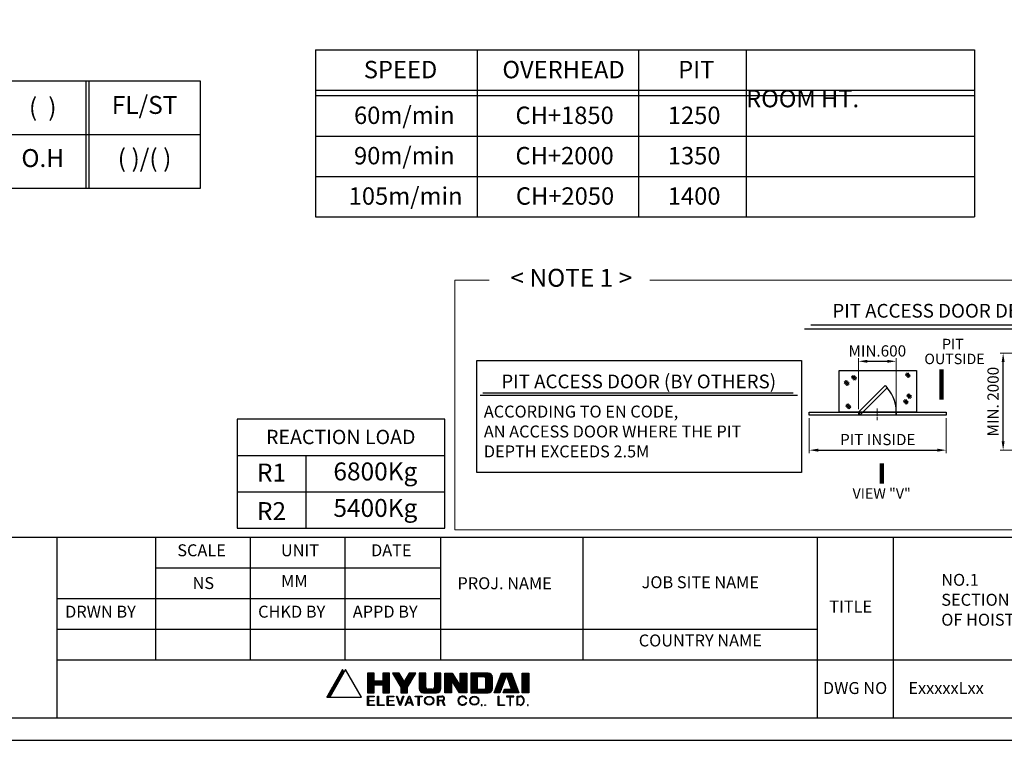
# Model space of a CAD drawing. Units: millimetres. Extents: x 295 to 126963, y 967 to 229941.
# Drawn here: x 51684 to 58271, y 147512 to 152334 of the extents above; entities that cross this region are included whole.
import ezdxf

# ---------------------------------------------------------------- set-up
doc = ezdxf.new("R2010")
doc.units = ezdxf.units.MM
doc.linetypes.add('CENTER2', pattern=[1.125, 0.75, -0.125, 0.125, -0.125])
doc.layers.get('0').update_dxf_attribs({"lineweight": 30})
for name, color, linetype, lineweight in [('강조문자', 2, 'Continuous', 50), ('문자', 4, 'Continuous', 30), ('외곽선', 7, 'Continuous', 30), ('중심선', 6, 'CENTER2', 9), ('치수선', 3, 'Continuous', 9)]:
    doc.layers.add(name, color=color, linetype=linetype, lineweight=lineweight)
doc.styles.get("Standard").update_dxf_attribs({"font": 'iso.shx', "height": 75, "bigfont": 'whgtxt.shx'})
doc.dimstyles.new('LP-Auto', dxfattribs={"dimtxt": 75, "dimasz": 60, "dimexe": 20, "dimexo": 20, "dimgap": 25, "dimtad": 1, "dimdec": 0, "dimzin": 0, "dimdsep": 46, "dimtxsty": 'Standard', "dimcen": 0.09, "dimclrd": 3, "dimclre": 3, "dimclrt": 2, "dimadec": 0, "dimazin": 0, "dimtfac": 1, "dimtdec": 0, "dimtix": 1, "dimtmove": 1, "dimatfit": 2, "dimfxl": 1, "dimtolj": 1, "dimtzin": 0, "dimlwd": 0, "dimlwe": 0, "dimarcsym": 0})
doc.dimstyles.new('LP-Auto$0', dxfattribs={"dimtxt": 75, "dimasz": 60, "dimexe": 20, "dimexo": 20, "dimgap": 30, "dimtad": 1, "dimdec": 0, "dimzin": 0, "dimdsep": 46, "dimtxsty": 'Standard', "dimcen": 0.09, "dimclrd": 3, "dimclre": 3, "dimclrt": 2, "dimadec": 0, "dimazin": 0, "dimtfac": 1, "dimtdec": 0, "dimtix": 1, "dimtmove": 1, "dimatfit": 2, "dimfxl": 1, "dimtolj": 1, "dimtzin": 0, "dimlwe": -1, "dimarcsym": 0})

# ---------------------------------------------------------------- blocks, each defined once
blk = doc.blocks.new('*D2174')
at = {"layer": 'Defpoints', "color": 0, "transparency": 16777216}
for p in [(57547.7, 150048), (57295.2, 149707.1), (57547.7, 149707.1)]:
    blk.add_point(p, dxfattribs=at)
at = {"layer": '치수선', "color": 3, "transparency": 16777216}
for p, q in [((57295.2, 149727.1), (57295.2, 150068)), ((57547.7, 149727.1), (57547.7, 150068))]:
    blk.add_line(p, q, dxfattribs=at)
at = {"layer": '치수선', "color": 3, "lineweight": -2, "transparency": 16777216}
blk.add_line((57355.2, 150048), (57487.7, 150048), dxfattribs=at)
at = {"layer": '치수선', "color": 3, "transparency": 16777216}
for points in [[(57355.2, 150058), (57355.2, 150038), (57295.2, 150048)], [(57487.7, 150058), (57487.7, 150038), (57547.7, 150048)]]:
    blk.add_solid(points, dxfattribs=at)
at = {"layer": '치수선', "color": 2, "transparency": 16777216, "insert": (57421.5, 150117.5), "char_height": 75, "attachment_point": 5}
blk.add_mtext('\\A1;MIN.600', dxfattribs=at)
blk = doc.blocks.new('_DotSmall')
at = {"color": 0, "linetype": 'ByBlock', "const_width": 0.5}
blk.add_lwpolyline([(-0.0625, 0, 1), (0.0625, 0, 1)], format="xyb", close=True, dxfattribs=at)
blk = doc.blocks.new('*D2175')
at = {"layer": 'Defpoints', "color": 0, "transparency": 16777216}
for p in [(58263.5, 150102.7), (58451.9, 150102.7), (58451.9, 149453.5)]:
    blk.add_point(p, dxfattribs=at)
at = {"layer": '치수선', "color": 3, "transparency": 16777216}
for p, q in [((58431.9, 150102.7), (58243.5, 150102.7)), ((58431.9, 149453.5), (58243.5, 149453.5))]:
    blk.add_line(p, q, dxfattribs=at)
at = {"layer": '치수선', "color": 3, "lineweight": -2, "transparency": 16777216}
blk.add_line((58263.5, 149513.5), (58263.5, 150042.7), dxfattribs=at)
at = {"layer": '치수선', "color": 3, "transparency": 16777216}
for points in [[(58253.5, 150042.7), (58273.5, 150042.7), (58263.5, 150102.7)], [(58253.5, 149513.5), (58273.5, 149513.5), (58263.5, 149453.5)]]:
    blk.add_solid(points, dxfattribs=at)
at = {"layer": '치수선', "color": 2, "transparency": 16777216, "insert": (58196, 149778.1), "char_height": 75, "attachment_point": 5, "rotation": 90}
blk.add_mtext('\\A1;MIN. 2000', dxfattribs=at)
blk = doc.blocks.new('*D2177')
at = {"layer": 'Defpoints', "color": 0, "transparency": 16777216}
for p in [(56966.4, 149686.5), (57882.9, 149686.8), (57882.9, 149453.5)]:
    blk.add_point(p, dxfattribs=at)
at = {"layer": '치수선', "color": 3, "transparency": 16777216}
for p, q in [((56966.4, 149666.5), (56966.4, 149433.5)), ((57882.9, 149666.8), (57882.9, 149433.5))]:
    blk.add_line(p, q, dxfattribs=at)
at = {"layer": '치수선', "color": 3, "lineweight": -2, "transparency": 16777216}
blk.add_line((57026.4, 149453.5), (57822.9, 149453.5), dxfattribs=at)
at = {"layer": '치수선', "color": 3, "transparency": 16777216}
for points in [[(57026.4, 149463.5), (57026.4, 149443.5), (56966.4, 149453.5)], [(57822.9, 149463.5), (57822.9, 149443.5), (57882.9, 149453.5)]]:
    blk.add_solid(points, dxfattribs=at)
at = {"layer": '치수선', "color": 2, "transparency": 16777216, "insert": (57424.7, 149524.5), "char_height": 75, "attachment_point": 5}
blk.add_mtext('\\A1;PIT INSIDE ', dxfattribs=at)

msp = doc.modelspace()

# ---------------------------------------------------------------- linework, layer by layer
for p, q in [((53663.897, 152131.377), (58071.018, 152131.377)), ((53663.897, 152131.377), (53663.897, 151015.377)), ((54743.897, 152131.377), (54743.897, 151015.377)), ((55823.897, 152131.377), (55823.897, 151015.377)), ((56543.897, 152131.377), (56543.897, 151015.377)), ((58071.018, 152131.377), (58071.018, 151015.377)), ((52126.114, 151924.493), (52126.114, 151203.577)), ((52147.357, 151923.577), (52147.357, 151203.577)), ((52891.357, 151924.493), (52891.357, 151203.577)), ((53663.897, 151861.377), (58071.018, 151861.377)), ((53663.897, 151825.377), (58071.018, 151825.377)), ((52891.357, 151563.577), (52338.286, 151563.577)), ((53663.897, 151555.377), (58071.018, 151555.377)), ((53663.897, 151285.377), (58071.018, 151285.377)), ((53663.897, 151015.377), (58071.018, 151015.377)), ((57249.383, 149934.721), (57268.511, 149953.849)), ((57249.383, 149947.473), (57274.887, 149921.969)), ((57255.759, 149953.849), (57281.263, 149928.345)), ((57255.759, 149928.345), (57274.887, 149947.473)), ((57262.135, 149921.969), (57281.263, 149941.097)), ((57610.026, 149952.197), (57629.153, 149971.325)), ((57610.026, 149964.949), (57635.529, 149939.446)), ((57616.402, 149971.325), (57641.905, 149945.821)), ((57616.402, 149945.821), (57635.529, 149964.949)), ((57622.777, 149939.446), (57641.905, 149958.573)), ((57200.667, 149899.415), (57219.795, 149918.542)), ((57200.667, 149912.167), (57226.171, 149886.663)), ((57207.043, 149918.542), (57232.547, 149893.039)), ((57207.043, 149893.039), (57226.171, 149912.167)), ((57213.419, 149886.663), (57232.547, 149905.791)), ((57618.515, 149811.758), (57637.642, 149830.885)), ((57618.515, 149824.509), (57644.018, 149799.006)), ((57624.891, 149830.885), (57650.394, 149805.382)), ((57624.891, 149805.382), (57644.018, 149824.509)), ((57631.267, 149799.006), (57650.394, 149818.134)), ((57211.986, 149743.894), (57231.114, 149763.022)), ((57211.986, 149756.646), (57237.49, 149731.142)), ((57218.362, 149763.022), (57243.866, 149737.518)), ((57218.362, 149737.518), (57237.49, 149756.646)), ((57224.738, 149731.142), (57243.866, 149750.27)), ((57596.821, 149774.056), (57615.948, 149793.183)), ((57596.821, 149786.808), (57622.324, 149761.304)), ((57603.196, 149793.183), (57628.7, 149767.68)), ((57603.196, 149767.68), (57622.324, 149786.808)), ((57609.572, 149761.304), (57628.7, 149780.432)), ((53139.094, 149417.85), (54528.804, 149417.85)), ((53598.051, 149417.85), (53598.051, 148931.11)), ((53139.094, 149174.48), (54528.804, 149174.48)), ((45795.349, 148870.994), (59073.163, 148870.994)), ((51935.309, 147662.343), (51935.309, 148870.994)), ((52594.748, 148049.686), (52594.748, 148870.994)), ((53227.84, 148049.686), (53227.84, 148870.994)), ((53860.932, 148049.686), (53860.932, 148870.994)), ((54501.897, 148049.686), (54501.897, 148870.994)), ((55454.025, 148049.686), (55454.025, 148870.994)), ((57020.997, 147662.343), (57020.997, 148870.994)), ((57529.072, 147662.343), (57529.072, 148870.994)), ((52594.748, 148665.667), (54500.529, 148665.667)), ((51936.271, 148460.34), (54501.897, 148460.34)), ((51936.271, 148255.013), (57020.997, 148255.013)), ((51936.271, 148049.686), (59073.163, 148049.686)), ((53826.61, 147920.298), (53826.61, 147954.644)), ((53832.314, 147930.177), (53832.314, 147964.523)), ((53838.017, 147940.056), (53838.017, 147974.402)), ((53843.721, 147949.934), (53843.721, 147984.28)), ((53849.424, 147959.813), (53849.424, 147976.5)), ((54011.817, 147960.77), (54055.474, 147960.77)), ((54011.817, 147955.067), (54055.474, 147955.067)), ((54113.685, 147960.77), (54157.342, 147960.77)), ((54113.685, 147955.067), (54157.342, 147955.067)), ((54181.385, 147956.898), (54188.163, 147961.001)), ((54184.338, 147952.019), (54199.178, 147961.001)), ((54187.291, 147947.14), (54210.192, 147961.001)), ((54190.245, 147942.26), (54221.207, 147961.001)), ((54193.198, 147937.381), (54225.15, 147956.72)), ((54196.151, 147932.502), (54228.103, 147951.841)), ((54260.466, 147911.427), (54329.364, 147953.128)), ((54266.834, 147921.948), (54331.356, 147961.001)), ((54273.202, 147932.469), (54320.341, 147961.001)), ((54279.57, 147942.991), (54309.326, 147961.001)), ((54285.939, 147953.512), (54298.311, 147961.001)), ((54400.424, 147960.77), (54356.766, 147960.77)), ((54400.424, 147955.067), (54356.766, 147955.067)), ((54400.424, 147868.835), (54400.424, 147961.001)), ((54502.292, 147960.77), (54458.634, 147960.77)), ((54502.292, 147955.067), (54458.634, 147955.067)), ((54529.241, 147960.77), (54577.895, 147960.77)), ((54529.241, 147955.067), (54581.508, 147955.067)), ((54631.109, 147960.77), (54674.766, 147960.77)), ((54631.109, 147955.067), (54674.766, 147955.067)), ((54704.954, 147961.001), (54704.954, 147830.028)), ((54710.657, 147961.001), (54710.657, 147830.028)), ((54716.361, 147961.001), (54716.361, 147830.028)), ((54722.064, 147961.001), (54722.064, 147830.028)), ((54727.768, 147961.001), (54727.768, 147830.028)), ((54733.471, 147961.001), (54733.471, 147830.028)), ((54739.175, 147961.001), (54739.175, 147830.028)), ((54744.878, 147961.001), (54744.878, 147830.028)), ((54750.582, 147961.001), (54750.582, 147936.747)), ((54756.285, 147961.001), (54756.285, 147936.747)), ((54761.989, 147961.001), (54761.989, 147936.747)), ((54767.693, 147961.001), (54767.693, 147936.747)), ((54773.396, 147961.001), (54773.396, 147936.747)), ((54779.1, 147961.001), (54779.1, 147936.747)), ((54784.803, 147961.001), (54784.803, 147936.747)), ((54790.507, 147961.001), (54790.507, 147936.672)), ((54796.21, 147961.001), (54796.21, 147934.852)), ((54801.914, 147961.001), (54801.914, 147928.962)), ((54807.617, 147961.001), (54807.617, 147830.028)), ((54813.321, 147961.001), (54813.321, 147830.028)), ((54819.024, 147960.987), (54819.024, 147830.041)), ((54824.728, 147960.245), (54824.728, 147830.784)), ((54830.431, 147958.276), (54830.431, 147832.752)), ((54836.135, 147954.768), (54836.135, 147836.26)), ((54904.577, 147955.73), (54904.577, 147850.952)), ((54910.281, 147961.001), (54910.281, 147866.351)), ((54915.984, 147961.001), (54915.984, 147881.751)), ((54921.688, 147961.001), (54921.688, 147897.15)), ((54927.391, 147961.001), (54927.391, 147912.55)), ((54933.095, 147961.001), (54933.095, 147927.949)), ((54938.798, 147961.001), (54938.798, 147936.747)), ((54944.502, 147961.001), (54944.502, 147936.747)), ((54950.205, 147961.001), (54950.205, 147921.659)), ((54955.909, 147961.001), (54955.909, 147906.26)), ((54961.612, 147961.001), (54961.612, 147890.86)), ((54967.316, 147961.001), (54967.316, 147875.461)), ((54973.02, 147961.001), (54973.02, 147860.061)), ((55047.165, 147961.001), (55047.165, 147830.028)), ((55052.869, 147961.001), (55052.869, 147830.028)), ((55058.572, 147961.001), (55058.572, 147830.028)), ((55064.276, 147961.001), (55064.276, 147830.028)), ((55069.98, 147961.001), (55069.98, 147830.028)), ((55075.683, 147961.001), (55075.683, 147830.028)), ((55081.387, 147961.001), (55081.387, 147830.028)), ((55087.09, 147961.001), (55087.09, 147830.028)), ((53786.686, 147851.146), (53786.686, 147885.492)), ((53792.389, 147861.025), (53792.389, 147895.371)), ((53798.093, 147870.904), (53798.093, 147905.25)), ((53803.796, 147880.783), (53803.796, 147915.129)), ((53809.5, 147890.662), (53809.5, 147925.008)), ((53815.203, 147900.54), (53815.203, 147934.886)), ((53820.907, 147910.419), (53820.907, 147944.765)), ((54011.817, 147949.363), (54055.474, 147949.363)), ((54011.817, 147943.66), (54055.474, 147943.66)), ((54011.817, 147937.956), (54055.474, 147937.956)), ((54011.817, 147932.253), (54055.474, 147932.253)), ((54011.817, 147926.549), (54055.474, 147926.549)), ((54011.817, 147920.846), (54055.474, 147920.846)), ((54011.817, 147915.142), (54055.474, 147915.142)), ((54011.817, 147909.439), (54055.474, 147909.439)), ((54011.817, 147903.735), (54157.342, 147903.735)), ((54011.817, 147898.032), (54157.342, 147898.032)), ((54011.817, 147892.328), (54157.342, 147892.328)), ((54011.817, 147886.625), (54157.342, 147886.625)), ((54113.685, 147949.363), (54157.342, 147949.363)), ((54113.685, 147943.66), (54157.342, 147943.66)), ((54113.685, 147937.956), (54157.342, 147937.956)), ((54113.685, 147932.253), (54157.342, 147932.253)), ((54113.685, 147926.549), (54157.342, 147926.549)), ((54113.685, 147920.846), (54157.342, 147920.846)), ((54113.685, 147915.142), (54157.342, 147915.142)), ((54113.685, 147909.439), (54157.342, 147909.439)), ((54199.105, 147927.622), (54231.057, 147946.962)), ((54202.058, 147922.743), (54234.01, 147942.082)), ((54205.011, 147917.863), (54236.963, 147937.203)), ((54207.964, 147912.984), (54239.917, 147932.324)), ((54210.918, 147908.105), (54242.87, 147927.444)), ((54213.871, 147903.225), (54245.823, 147922.565)), ((54216.824, 147898.346), (54248.777, 147917.685)), ((54219.778, 147893.467), (54251.73, 147912.806)), ((54222.731, 147888.587), (54254.683, 147907.927)), ((54225.684, 147883.708), (54322.996, 147942.607)), ((54228.638, 147878.828), (54316.628, 147932.086)), ((54231.591, 147873.949), (54310.259, 147921.564)), ((54234.544, 147869.07), (54303.891, 147911.043)), ((54234.686, 147862.489), (54297.523, 147900.522)), ((54234.686, 147855.822), (54291.155, 147890)), ((54400.424, 147949.363), (54356.766, 147949.363)), ((54400.424, 147943.66), (54356.766, 147943.66)), ((54400.424, 147937.956), (54356.766, 147937.956)), ((54400.424, 147932.253), (54356.766, 147932.253)), ((54400.424, 147926.549), (54356.766, 147926.549)), ((54400.424, 147920.846), (54356.766, 147920.846)), ((54400.424, 147915.142), (54356.766, 147915.142)), ((54400.424, 147909.439), (54356.766, 147909.439)), ((54400.424, 147903.735), (54356.766, 147903.735)), ((54400.424, 147898.032), (54356.766, 147898.032)), ((54400.424, 147892.328), (54356.766, 147892.328)), ((54400.424, 147886.625), (54356.766, 147886.625)), ((54502.292, 147949.363), (54458.634, 147949.363)), ((54502.292, 147943.66), (54458.634, 147943.66)), ((54502.292, 147937.956), (54458.634, 147937.956)), ((54502.292, 147932.253), (54458.634, 147932.253)), ((54502.292, 147926.549), (54458.634, 147926.549)), ((54502.292, 147920.846), (54458.634, 147920.846)), ((54502.292, 147915.142), (54458.634, 147915.142)), ((54502.292, 147909.439), (54458.634, 147909.439)), ((54502.292, 147903.735), (54458.634, 147903.735)), ((54502.292, 147898.032), (54458.634, 147898.032)), ((54502.292, 147892.328), (54458.634, 147892.328)), ((54502.292, 147886.625), (54458.634, 147886.625)), ((54529.241, 147949.363), (54585.121, 147949.363)), ((54529.241, 147943.66), (54588.734, 147943.66)), ((54529.241, 147937.956), (54592.346, 147937.956)), ((54529.241, 147932.253), (54595.959, 147932.253)), ((54529.241, 147926.549), (54599.572, 147926.549)), ((54529.241, 147920.846), (54603.185, 147920.846)), ((54529.241, 147915.142), (54606.797, 147915.142)), ((54529.241, 147909.439), (54572.899, 147909.439)), ((54529.241, 147903.735), (54572.899, 147903.735)), ((54529.241, 147898.032), (54572.899, 147898.032)), ((54529.241, 147892.328), (54572.899, 147892.328)), ((54529.241, 147886.625), (54572.899, 147886.625)), ((54575.957, 147909.439), (54610.41, 147909.439)), ((54579.57, 147903.735), (54614.023, 147903.735)), ((54583.183, 147898.032), (54617.636, 147898.032)), ((54586.796, 147892.328), (54621.248, 147892.328)), ((54590.408, 147886.625), (54624.861, 147886.625)), ((54631.109, 147949.363), (54674.766, 147949.363)), ((54631.109, 147943.66), (54674.766, 147943.66)), ((54631.109, 147937.956), (54674.766, 147937.956)), ((54631.109, 147932.253), (54674.766, 147932.253)), ((54631.109, 147926.549), (54674.766, 147926.549)), ((54631.109, 147920.846), (54674.766, 147920.846)), ((54631.109, 147915.142), (54674.766, 147915.142)), ((54631.109, 147909.439), (54674.766, 147909.439)), ((54631.109, 147903.735), (54674.766, 147903.735)), ((54631.109, 147898.032), (54674.766, 147898.032)), ((54631.109, 147892.328), (54674.766, 147892.328)), ((54631.109, 147886.625), (54674.766, 147886.625)), ((54803.583, 147868.835), (54803.583, 147922.194)), ((54841.838, 147948.787), (54841.838, 147842.242)), ((54847.241, 147859.133), (54847.241, 147931.896)), ((54881.763, 147894.132), (54881.763, 147830.028)), ((54887.467, 147909.531), (54887.467, 147830.028)), ((54893.17, 147924.931), (54893.17, 147830.028)), ((54898.874, 147940.331), (54898.874, 147835.552)), ((54978.723, 147949.44), (54978.723, 147830.028)), ((54984.427, 147934.04), (54984.427, 147830.028)), ((54990.13, 147918.641), (54990.13, 147830.028)), ((54995.834, 147903.241), (54995.834, 147830.028)), ((55001.537, 147887.842), (55001.537, 147830.028)), ((53752.464, 147802.075), (53752.464, 147826.219)), ((53758.168, 147802.075), (53758.168, 147836.098)), ((53763.871, 147811.631), (53763.871, 147845.977)), ((53769.575, 147821.51), (53769.575, 147855.856)), ((53775.279, 147831.389), (53775.279, 147865.735)), ((53780.982, 147841.268), (53780.982, 147875.613)), ((54011.817, 147880.921), (54055.474, 147880.921)), ((54011.817, 147875.217), (54055.474, 147875.217)), ((54011.817, 147869.514), (54055.474, 147869.514)), ((54011.817, 147863.81), (54055.474, 147863.81)), ((54011.817, 147858.107), (54055.474, 147858.107)), ((54011.817, 147852.403), (54055.474, 147852.403)), ((54011.817, 147846.7), (54055.474, 147846.7)), ((54011.817, 147840.996), (54055.474, 147840.996)), ((54011.817, 147835.293), (54055.474, 147835.293)), ((54113.685, 147880.921), (54157.342, 147880.921)), ((54113.685, 147875.217), (54157.342, 147875.217)), ((54113.685, 147869.514), (54157.342, 147869.514)), ((54113.685, 147863.81), (54157.342, 147863.81)), ((54113.685, 147858.107), (54157.342, 147858.107)), ((54113.685, 147852.403), (54157.342, 147852.403)), ((54113.685, 147846.7), (54157.342, 147846.7)), ((54113.685, 147840.996), (54157.342, 147840.996)), ((54113.685, 147835.293), (54157.342, 147835.293)), ((54234.686, 147849.155), (54284.787, 147879.479)), ((54234.686, 147842.488), (54278.419, 147868.958)), ((54234.686, 147835.821), (54278.344, 147862.246)), ((54236.129, 147830.028), (54278.344, 147855.579)), ((54247.144, 147830.028), (54278.344, 147848.912)), ((54258.159, 147830.028), (54278.344, 147842.245)), ((54269.174, 147830.028), (54278.344, 147835.578)), ((54400.424, 147880.921), (54356.766, 147880.921)), ((54400.424, 147875.217), (54356.766, 147875.217)), ((54400.424, 147869.514), (54356.766, 147869.514)), ((54401.319, 147863.81), (54356.766, 147863.81)), ((54405.143, 147858.107), (54356.784, 147858.107)), ((54501.503, 147852.403), (54357.555, 147852.403)), ((54499.502, 147846.7), (54359.555, 147846.7)), ((54495.95, 147840.996), (54363.108, 147840.996)), ((54489.882, 147835.293), (54369.175, 147835.293)), ((54385.871, 147830.028), (54473.187, 147830.028)), ((54444.082, 147854.282), (54414.976, 147854.282)), ((54502.274, 147858.107), (54453.915, 147858.107)), ((54502.292, 147863.81), (54457.739, 147863.81)), ((54502.292, 147880.921), (54458.634, 147880.921)), ((54502.292, 147875.217), (54458.634, 147875.217)), ((54502.292, 147869.514), (54458.634, 147869.514)), ((54529.241, 147880.921), (54572.899, 147880.921)), ((54529.241, 147875.217), (54572.899, 147875.217)), ((54529.241, 147869.514), (54572.899, 147869.514)), ((54529.241, 147863.81), (54572.899, 147863.81)), ((54529.241, 147858.107), (54572.899, 147858.107)), ((54529.241, 147852.403), (54572.899, 147852.403)), ((54529.241, 147846.7), (54572.899, 147846.7)), ((54529.241, 147840.996), (54572.899, 147840.996)), ((54529.241, 147835.293), (54572.899, 147835.293)), ((54594.021, 147880.921), (54628.474, 147880.921)), ((54597.634, 147875.217), (54674.766, 147875.217)), ((54601.247, 147869.514), (54674.766, 147869.514)), ((54604.859, 147863.81), (54674.766, 147863.81)), ((54608.472, 147858.107), (54674.766, 147858.107)), ((54612.085, 147852.403), (54674.766, 147852.403)), ((54615.698, 147846.7), (54674.766, 147846.7)), ((54619.31, 147840.996), (54674.766, 147840.996)), ((54622.923, 147835.293), (54674.766, 147835.293)), ((54631.109, 147880.921), (54674.766, 147880.921)), ((54750.582, 147854.282), (54750.582, 147830.028)), ((54756.285, 147854.282), (54756.285, 147830.028)), ((54761.989, 147854.282), (54761.989, 147830.028)), ((54767.693, 147854.282), (54767.693, 147830.028)), ((54773.396, 147854.282), (54773.396, 147830.028)), ((54779.1, 147854.282), (54779.1, 147830.028)), ((54784.803, 147854.282), (54784.803, 147830.028)), ((54790.507, 147854.357), (54790.507, 147830.028)), ((54796.21, 147856.176), (54796.21, 147830.028)), ((54801.914, 147862.066), (54801.914, 147830.028)), ((54858.949, 147832.534), (54858.949, 147830.028)), ((54864.653, 147847.933), (54864.653, 147830.028)), ((54870.356, 147863.333), (54870.356, 147830.028)), ((54876.06, 147878.732), (54876.06, 147830.028)), ((54921.688, 147840.396), (54921.688, 147830.028)), ((54927.391, 147854.282), (54927.391, 147830.028)), ((54933.095, 147854.282), (54933.095, 147830.028)), ((54938.798, 147854.282), (54938.798, 147830.028)), ((54944.502, 147854.282), (54944.502, 147830.028)), ((54950.205, 147854.282), (54950.205, 147830.028)), ((54955.909, 147854.282), (54955.909, 147830.028)), ((54961.612, 147854.282), (54961.612, 147830.028)), ((54967.316, 147854.282), (54967.316, 147830.028)), ((54973.02, 147854.282), (54973.02, 147830.028)), ((55007.241, 147872.442), (55007.241, 147830.028)), ((55012.944, 147857.043), (55012.944, 147830.028)), ((55018.648, 147841.643), (55018.648, 147830.028)), ((53741.057, 147802.075), (53741.057, 147806.462)), ((53746.761, 147802.075), (53746.761, 147816.341)), ((54512.806, 147779.592), (54484.963, 147779.592)), ((54670.461, 147765.433), (54674.926, 147764.796)), ((54675.438, 147789.342), (54670.736, 147789.342)), ((55030.969, 147750.642), (55016.337, 147750.642))]:
    msp.add_line(p, q)
at = {"linetype": 'Continuous'}
msp.add_line((52891.357, 151563.577), (49786.734, 151563.577), dxfattribs=at)
at = {"ltscale": 5}
for p, q in [((56933.67, 150265.036), (58797.67, 150265.036)), ((56977.67, 150293.036), (58749.67, 150293.036)), ((54764.844, 149820.988), (56888.16, 149820.988)), ((54781.544, 149837.002), (56858.318, 149837.002))]:
    msp.add_line(p, q, dxfattribs=at)
for points in [[(59223.163, 147512.343), (59223.163, 157154.723), (45645.349, 157154.723), (45645.349, 147512.343)], [(59073.163, 147662.343), (59073.163, 157004.723), (45795.349, 157004.723), (45795.349, 147662.343)], [(56913.611, 149303.479), (54742.294, 149303.479), (54742.294, 150053.05), (56913.611, 150053.05)], [(57166.405, 149987.164), (57682.883, 149987.164), (57682.883, 149707.137), (57166.405, 149707.137)], [(53139.094, 148931.11), (54528.804, 148931.11), (54528.804, 149661.219), (53139.094, 149661.219)], [(55046.665, 147961.001), (55090.323, 147961.001), (55090.323, 147830.028), (55046.665, 147830.028)], [(54772.064, 147746.25), (54776.962, 147746.25), (54776.962, 147750.642), (54772.064, 147750.642)], [(55080.741, 147746.25), (55085.942, 147746.25), (55085.942, 147750.642), (55080.741, 147750.642)]]:
    msp.add_lwpolyline(points, close=True)
for points in [[(48978.883, 151924.493), (52891.357, 151924.493)], [(52891.357, 151204.493), (48978.883, 151204.493)], [(53758.354, 147802.075), (53854.242, 147968.157), (53844.327, 147985.33), (53738.525, 147802.075), (53969.958, 147802.075)], [(53969.958, 147802.075), (53864.156, 147985.33), (53758.354, 147802.075)], [(54011.817, 147961.001), (54011.817, 147830.028), (54055.474, 147830.028), (54055.474, 147883.387), (54113.685, 147883.387), (54113.685, 147830.028), (54157.342, 147830.028), (54157.342, 147961.001), (54113.685, 147961.001), (54113.685, 147907.641), (54055.474, 147907.641), (54055.474, 147961.001), (54011.817, 147961.001)], [(54178.902, 147961.001), (54234.686, 147868.835), (54234.686, 147830.028), (54278.344, 147830.028), (54278.344, 147868.835), (54334.129, 147961.001), (54290.471, 147961.001), (54256.515, 147904.9), (54222.559, 147961.001), (54178.902, 147961.001)], [(54400.424, 147961.001), (54356.766, 147961.001), (54356.766, 147859.133)], [(54502.292, 147859.133), (54502.292, 147961.001), (54458.634, 147961.001), (54458.634, 147868.835)], [(54529.241, 147830.028), (54529.241, 147961.001), (54577.749, 147961.001), (54631.109, 147876.761), (54631.109, 147961.001), (54674.766, 147961.001), (54674.766, 147830.028), (54626.258, 147830.028), (54572.899, 147914.268), (54572.899, 147830.028), (54529.241, 147830.028)], [(54818.136, 147961.001), (54701.716, 147961.001), (54701.716, 147830.028), (54818.136, 147830.028)], [(54896.828, 147830.028), (54858.021, 147830.028), (54906.529, 147961.001), (54974.441, 147961.001), (55022.95, 147830.028), (54917.848, 147830.028), (54926.831, 147854.282), (54975.16, 147854.282), (54944.617, 147936.747), (54936.353, 147936.747), (54896.828, 147830.028)], [(54789.031, 147936.747), (54745.373, 147936.747), (54745.373, 147854.282), (54789.031, 147854.282)], [(54011.817, 147808.532), (54055.491, 147808.532), (54055.491, 147804.24), (54017.292, 147804.24), (54017.292, 147779.592), (54052.818, 147779.592), (54052.818, 147775.728), (54017.292, 147775.728), (54017.292, 147750.642), (54057.609, 147750.642), (54057.609, 147746.25), (54011.817, 147746.25), (54011.817, 147808.532)], [(54078.741, 147808.532), (54084.105, 147808.532), (54084.105, 147750.642), (54121.86, 147750.642), (54121.86, 147746.25), (54078.741, 147746.25), (54078.741, 147808.532)], [(54143.453, 147808.532), (54187.128, 147808.532), (54187.128, 147804.24), (54148.354, 147804.24), (54148.354, 147779.592), (54184.454, 147779.592), (54184.454, 147775.728), (54148.354, 147775.728), (54148.354, 147750.642), (54189.245, 147750.642), (54189.245, 147746.25), (54143.453, 147746.25), (54143.453, 147808.532)], [(54210.123, 147808.296), (54229.047, 147754.432), (54247.972, 147808.296), (54253.481, 147808.296), (54231.922, 147746.25), (54226.173, 147746.25), (54204.613, 147808.296), (54210.123, 147808.296)], [(54263.48, 147746.25), (54286.862, 147808.532), (54293.023, 147808.532), (54316.18, 147746.25), (54311.389, 147746.25), (54305.729, 147760.623), (54273.983, 147760.623), (54268.271, 147746.25), (54263.48, 147746.25)], [(54275.641, 147764.796), (54289.942, 147800.711), (54304.086, 147764.796), (54275.641, 147764.796)], [(54328.885, 147804.24), (54328.885, 147808.532), (54376.794, 147808.532), (54376.794, 147804.24), (54355.714, 147804.24), (54355.714, 147746.25), (54349.965, 147746.25), (54349.965, 147804.24), (54328.885, 147804.24)], [(54479.469, 147746.25), (54479.469, 147808.532), (54508.223, 147808.532)], [(54515.522, 147775.728), (54527.739, 147746.25), (54522.313, 147746.25), (54510.096, 147775.728), (54484.963, 147775.728), (54484.963, 147746.25), (54479.469, 147746.25)], [(54484.963, 147779.592), (54484.963, 147804.24), (54511.108, 147804.24)], [(54890.028, 147808.532), (54890.028, 147750.642), (54927.031, 147750.642), (54927.031, 147746.25), (54883.912, 147746.25), (54883.912, 147808.532), (54890.028, 147808.532)], [(54962.886, 147746.25), (54968.635, 147746.25), (54968.635, 147804.24), (54989.715, 147804.24), (54989.715, 147808.532), (54941.805, 147808.532), (54941.805, 147804.24), (54962.886, 147804.24), (54962.886, 147746.25)], [(55012.114, 147746.25), (55012.114, 147808.532), (55031.278, 147808.532)], [(55016.337, 147750.642), (55016.337, 147804.24), (55030.871, 147804.24)], [(54798.453, 147746.25), (54796.195, 147746.25), (54796.195, 147750.642), (54800.986, 147750.642), (54800.986, 147746.25)]]:
    msp.add_lwpolyline(points)
for centre, radius in [((54423.507, 147777.66), 30.874), ((54423.507, 147777.66), 26.589), ((54725.632, 147777.66), 30.872), ((54725.632, 147777.66), 26.58)]:
    msp.add_circle(centre, radius)
for centre, radius, start, end in [((54818.136, 147931.896), 29.105, 0, 90), ((54789.031, 147922.194), 14.553, 0, 90), ((54385.871, 147859.133), 29.105, 180, 270), ((54414.976, 147868.835), 14.553, 180, 270), ((54444.082, 147868.835), 14.553, 270, 0), ((54473.187, 147859.133), 29.105, 270, 0), ((54789.031, 147868.835), 14.553, 270, 0), ((54818.136, 147859.133), 29.105, 270, 0), ((54510.024, 147791.719), 16.91, 288.973495, 96.115193), ((54509.445, 147791.743), 12.607, 285.461871, 82.418608), ((54646.859, 147777.66), 30.874, 22.233634, 335.376305), ((54646.859, 147777.66), 26.581, 26.071368, 332.612551), ((55031.71, 147782.202), 22.054, 37.162737, 92.178501), ((55032.36, 147771.503), 20.907, 266.187329, 317.669832), ((55030.588, 147779.646), 28.894, 16.381997, 88.632086), ((55030.433, 147775.269), 29.031, 271.668275, 338.249547), ((55026.466, 147777.326), 29.187, 317.010207, 38.573284), ((55027.335, 147777.349), 32.689, 336.875061, 18.636962)]:
    msp.add_arc(centre, radius, start, end)
at = {"layer": '외곽선', "color": 4}
for p, q in [((57295.235, 149707.137), (57295.235, 149686.849)), ((57547.709, 149707.137), (57547.709, 149686.849))]:
    msp.add_line(p, q, dxfattribs=at)
for points in [[(57488.107, 149871.317), (57309.581, 149692.791), (57295.235, 149707.137), (57473.761, 149885.662)], [(56966.431, 149707.137), (57882.883, 149707.137), (57882.883, 149686.849), (56966.431, 149686.849)]]:
    msp.add_lwpolyline(points, close=True, dxfattribs=at)
msp.add_arc((57295.235, 149707.137), 253.288, 355.4057915, 40.4057915, dxfattribs=at)
at = {"layer": '중심선', "ltscale": 50}
msp.add_line((57421.472, 149732.87), (57421.472, 149653.624), dxfattribs=at)
at = {"layer": '치수선', "color": 0}
msp.add_lwpolyline([(55900.148, 150590.101), (59027.07, 150590.101), (59027.07, 148920.142), (54595.363, 148920.142), (54595.363, 150590.101), (54824.218, 150590.101)], dxfattribs=at)

# ---------------------------------------------------------------- texts
at = {"linetype": 'Continuous', "attachment_point": 5}
for s, insert, char_height, width in [('{\\f굴림|b0|i0|c129|p49;REACTION LOAD}', (53831.969, 149541.787), 96, 1111.7664), ('{\\fGulim|b0|i0|c129|p50;R1}', (53368.572, 149303.743), 120, 458.9568), ('6800Kg', (54063.429, 149295.805), 120, 930.756), ('{\\fGulim|b0|i0|c129|p50;R2}', (53368.572, 149045.725), 120, 458.9568), ('5400Kg', (54063.429, 149051.616), 120, 930.756)]:
    msp.add_mtext(s, dxfattribs=dict(at, insert=insert, char_height=char_height, width=width))
at = {"layer": '강조문자', "color": 2, "attachment_point": 5}
for s, insert, char_height in [('\\A1;< NOTE 1 >', (55374.653, 150606.803), 119.6), ('\\A1;PIT ACCESS DOOR (BY OTHERS)', (55825.159, 149913.338), 92)]:
    msp.add_mtext(s, dxfattribs=dict(at, insert=insert, char_height=char_height))
at = {"layer": '강조문자', "insert": (57873.104, 150386.077), "char_height": 92, "attachment_point": 5}
msp.add_mtext('\\A1;{\\C2;PIT ACCESS DOOR DETAIL}', dxfattribs=at)
at = {"layer": '문자'}
for s, p in [('PIT', (57854.37, 150128.578)), ('OUTSIDE', (57736.181, 150028.917)), ('VIEW "V"', (57255.756, 149128.822))]:
    msp.add_text(s, height=70, dxfattribs=at).set_placement(p)
at = {"layer": '문자', "linetype": 'Continuous'}
for s, insert, char_height, width, attachment_point in [('SPEED ', (53985.997, 152058.026), 116.424, 382.15346, 1), ('OVERHEAD ', (54913.259, 152058.026), 116.424, 382.15346, 1), ('PIT', (56089.141, 152058.026), 116.424, 382.15346, 1), ('\\pi186.29;M/C ROOM HT.', (56543.897, 152058.026), 116.424, 1527.12122, 1), ('{\\Fisocp,whgtxt|c129;(  )}', (51838.238, 151748.459), 120, 575.75186, 5), ('FL/ST', (52519.357, 151747.543), 120, 744, 5), ('60m/min ', (53920.618, 151752.026), 116.424, 382.15346, 1), ('CH+1850', (55000.618, 151752.026), 116.424, 382.15346, 1), ('1250', (56020.038, 151752.026), 116.424, 382.15346, 1), ('O.H', (51838.238, 151392.293), 120, 575.75186, 5), ('( )/( )', (52519.357, 151391.378), 120, 744, 5), ('90m/min', (53920.618, 151482.026), 116.424, 382.15346, 1), ('CH+2000', (55000.618, 151482.026), 116.424, 382.15346, 1), ('1350', (56020.038, 151482.026), 116.424, 382.15346, 1), ('105m/min ', (53884.958, 151212.026), 116.424, 382.15346, 1), ('CH+2050 ', (55003.296, 151212.026), 116.424, 382.15346, 1), ('1400', (56020.038, 151212.026), 116.424, 382.15346, 1), ('NO.1 \\PSECTION\\POF HOISTWAY', (57849.619, 148625.993), 80.0415, 3702.94848, 1)]:
    msp.add_mtext(s, dxfattribs=dict(at, insert=insert, char_height=char_height, width=width, attachment_point=attachment_point))
at = {"layer": '문자', "char_height": 80.0415}
for s, insert, width, attachment_point in [('SCALE', (52738.327, 148823.644), 339.81047, 1), ('UNIT', (53431.569, 148823.644), 339.81047, 1), ('DATE', (54034.408, 148823.644), 339.81047, 1), (' MM', (53408.177, 148618.317), 339.81047, 1), ('JOB SITE NAME', (56237.511, 148559.524), 1566.97245, 5), ('NS', (52840.385, 148604.519), 339.81047, 1), ('PROJ. NAME', (54612.756, 148603.229), 881.61138, 1), ('DRWN BY', (51987.628, 148412.99), 604.55345, 1), ('CHKD BY', (53279.197, 148412.99), 604.55345, 1), ('APPD BY', (53912.289, 148412.99), 604.55345, 1), ('TITLE', (57100.237, 148447.44), 1246.3262, 1), ('COUNTRY NAME', (56237.511, 148169.94), 1566.97245, 5), ('DWG NO', (57057.274, 147902.116), 1246.3262, 1), ('ExxxxxLxx', (57629.394, 147902.116), 1246.3262, 1)]:
    msp.add_mtext(s, dxfattribs=dict(at, insert=insert, width=width, attachment_point=attachment_point))
at = {"layer": '치수선', "color": 4, "insert": (54789.174, 149751.819), "char_height": 80, "width": 2177.89398, "attachment_point": 1}
msp.add_mtext('{\\fGulim|b0|i0|c129|p49;ACCORDING TO EN CODE,\\PAN ACCESS DOOR WHERE THE PIT\\PDEPTH EXCEEDS 2.5M}', dxfattribs=at)

# ---------------------------------------------------------------- dimensions: what is measured, and where the dimension line sits
at = {"layer": '치수선', "color": 3}
dim = msp.add_linear_dim(base=(57547.709, 150048.047), p1=(57295.235, 149707.137), p2=(57547.709, 149707.137), text='MIN.600', dimstyle='LP-Auto$0', override={"dimblk2": 'DotSmall', "dimadec": 1, "dimarcsym": 1}, dxfattribs=at)
dim.commit()
dim.dimension.update_dxf_attribs({"geometry": '*D2174', "text_midpoint": (57421.472, 150048.047), "dimtype": 160})
dim = msp.add_linear_dim(base=(58263.522, 150102.728), p1=(58451.9, 149453.51), p2=(58451.9, 150102.728), angle=90, text='MIN. 2000', dimstyle='LP-Auto$0', override={"dimblk2": 'DotSmall', "dimadec": 1, "dimarcsym": 1}, dxfattribs=at)
dim.commit()
dim.dimension.update_dxf_attribs({"geometry": '*D2175', "text_midpoint": (58196.005, 149778.119)})
dim = msp.add_linear_dim(base=(57882.883, 149453.51), p1=(56966.431, 149686.488), p2=(57882.883, 149686.849), text='PIT INSIDE ', dimstyle='LP-Auto$0', override={"dimblk2": 'DotSmall', "dimadec": 1, "dimarcsym": 1}, dxfattribs=at)
dim.commit()
dim.dimension.update_dxf_attribs({"geometry": '*D2177', "text_midpoint": (57424.657, 149524.462)})

# ---------------------------------------------------------------- leaders
for points in [[(57851.205, 149992.348), (57851.205, 149792.576)], [(57451.077, 149364.576), (57451.077, 149231.125)]]:
    msp.add_leader(points, dimstyle='LP-Auto', override={"dimgap": 30, "dimadec": 1, "dimlwd": 65534, "dimlwe": 65535, "dimarcsym": 1}, dxfattribs=at)

doc.saveas('drawing.dxf')
